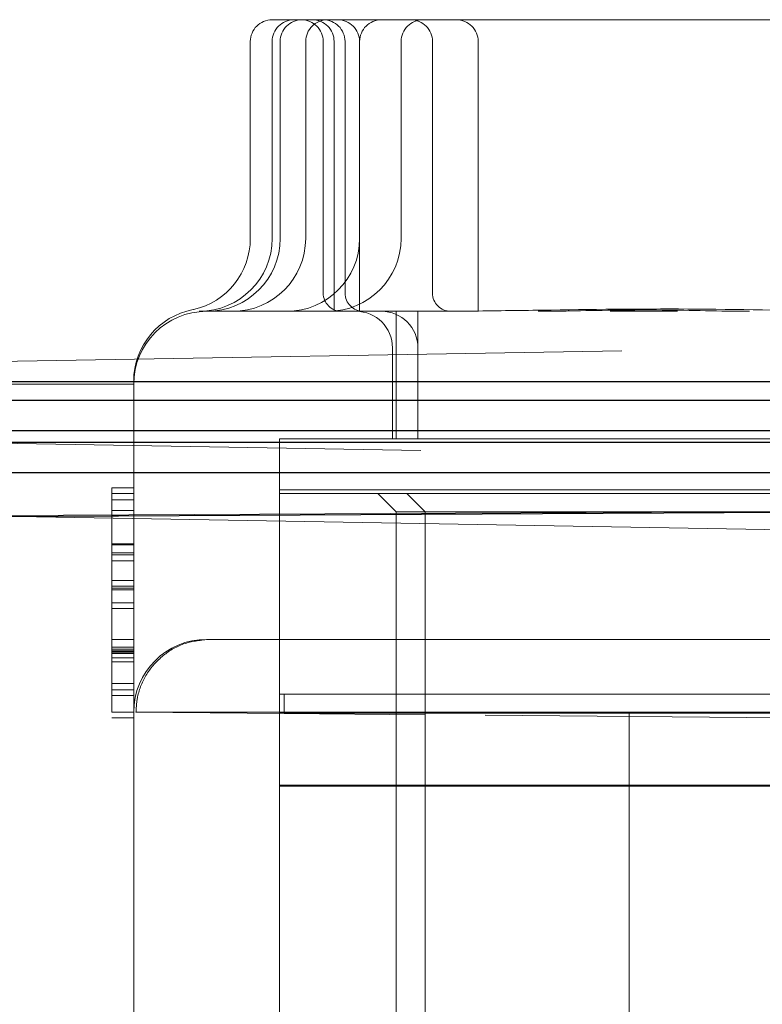
# Model space of a CAD drawing. Units: millimetres. Extents: x 11 to 205, y 5 to 292.
# Drawn here: x 148 to 149, y 212 to 213 of the extents above; entities that cross this region are included whole.
import ezdxf

# ---------------------------------------------------------------- set-up
doc = ezdxf.new("R2010")
doc.units = ezdxf.units.MM
doc.linetypes.add('HIDDEN', pattern=[1.905, 1.27, -0.635])

msp = doc.modelspace()

# ---------------------------------------------------------------- linework, layer by layer
at = {"color": 7, "linetype": 'HIDDEN', "lineweight": 18}
for p, q in [((148.5183, 212.9618), (149.5383, 212.9618)), ((148.4883, 212.9318), (148.4883, 212.6618)), ((148.5183, 212.9318), (148.5183, 212.6618)), ((148.5293, 212.9318), (148.5293, 212.6618)), ((148.5643, 212.9318), (148.5643, 212.6618)), ((148.5883, 212.9318), (148.5883, 212.5868)), ((148.6033, 212.9318), (148.6033, 212.5618)), ((148.6183, 212.9318), (148.6183, 212.5868)), ((148.6383, 212.9318), (148.6383, 212.5618)), ((148.6383, 212.6618), (148.6383, 212.9318)), ((148.6952, 212.6618), (148.6952, 212.9318)), ((148.7383, 212.5868), (148.7383, 212.9318)), ((148.8009, 212.5618), (148.8009, 212.9318)), ((148.4247, 212.5619), (148.4233, 212.5619)), ((148.4283, 212.5618), (148.7764, 212.5618)), ((148.6883, 212.5618), (148.6883, 212.3868)), ((148.7183, 212.5618), (148.7183, 212.3868)), ((147.7283, 212.4856), (149.2283, 212.5118)), ((148.6833, 212.5118), (148.6833, 212.3868)), ((147.7283, 212.4618), (148.2283, 212.4618)), ((148.2283, 212.4618), (148.3283, 212.4618)), ((148.3283, 212.0118), (148.3283, 212.4618)), ((147.4523, 212.3928), (149.2283, 212.3618)), ((148.5283, 212.3868), (150.4283, 212.3868)), ((148.5283, 212.3868), (148.5283, 212.0118)), ((154.8433, 212.3168), (147.4433, 212.278)), ((148.2983, 212.3195), (148.3283, 212.3195)), ((148.2983, 212.3195), (148.2983, 212.1118)), ((148.2983, 212.3118), (148.3283, 212.3118)), ((149.517, 212.3168), (148.5283, 212.3168)), ((149.517, 212.3168), (148.5283, 212.3168)), ((149.6283, 212.3118), (148.5283, 212.3118)), ((148.6633, 212.3118), (148.6883, 212.2868)), ((148.7033, 212.3118), (148.7283, 212.2868)), ((148.2983, 212.3032), (148.3283, 212.3032)), ((149.2283, 212.2618), (147.4283, 212.2932)), ((148.2983, 212.2887), (148.3283, 212.2887)), ((148.2983, 212.281), (148.3283, 212.281)), ((148.6883, 212.2868), (148.7283, 212.2868)), ((148.6883, 212.2868), (148.6883, 210.8368)), ((148.7283, 212.2868), (149.3283, 212.2868)), ((148.7283, 212.2868), (148.7283, 210.8368)), ((148.2983, 212.2426), (148.3283, 212.2426)), ((148.2983, 212.2421), (148.3283, 212.2421)), ((148.2983, 212.2417), (148.3283, 212.2417)), ((148.2983, 212.2416), (148.3283, 212.2416)), ((148.2983, 212.2303), (148.3283, 212.2303)), ((148.2983, 212.2279), (148.3283, 212.2279)), ((148.2983, 212.2195), (148.3283, 212.2195)), ((148.2983, 212.1926), (148.3283, 212.1926)), ((148.2983, 212.1849), (148.3283, 212.1849)), ((148.2983, 212.182), (148.3283, 212.182)), ((148.2983, 212.1798), (148.3283, 212.1798)), ((148.2983, 212.1618), (148.3283, 212.1618)), ((148.2983, 212.1617), (148.3283, 212.1617)), ((148.2983, 212.1542), (148.3283, 212.1542)), ((148.2983, 212.1541), (148.3283, 212.1541)), ((148.2983, 212.1118), (148.2983, 212.081)), ((148.2983, 212.1118), (148.3283, 212.1118)), ((148.4283, 212.1118), (148.4325, 212.1118)), ((149.4283, 212.1118), (148.4325, 212.1118)), ((148.2983, 212.1009), (148.3283, 212.1009)), ((148.2983, 212.0983), (148.3283, 212.0983)), ((148.2983, 212.096), (148.3283, 212.096)), ((148.2983, 212.0955), (148.3283, 212.0955)), ((148.2983, 212.0944), (148.3283, 212.0944)), ((148.2983, 212.0926), (148.3283, 212.0926)), ((148.2983, 212.0864), (148.3283, 212.0864)), ((148.2983, 212.081), (148.3283, 212.081)), ((148.2983, 212.081), (148.2983, 212.0118)), ((148.2983, 212.0511), (148.3283, 212.0511)), ((148.2983, 212.0426), (148.3283, 212.0426)), ((148.2983, 212.0349), (148.3283, 212.0349)), ((148.5346, 212.0368), (148.5284, 212.0368)), ((148.5284, 212.0368), (148.5284, 211.2618)), ((148.5346, 212.0368), (149.5783, 212.0368)), ((148.5346, 212.0118), (148.5346, 212.0368)), ((148.2983, 212.0118), (148.3283, 212.0118)), ((148.3283, 211.2118), (148.3283, 212.0118)), ((148.3314, 212.0118), (148.7283, 212.0118)), ((148.3314, 212.0118), (148.5346, 212.01)), ((148.5283, 211.9118), (148.5283, 212.0118)), ((148.5346, 212.0118), (148.5346, 212.01)), ((149.0083, 212.0118), (148.7283, 212.0118)), ((149.0083, 212.0118), (149.0083, 211.3118)), ((149.2083, 212.0118), (149.0083, 212.0118)), ((148.2983, 212.0041), (148.3283, 212.0041)), ((149.6663, 212.0104), (148.5283, 212.0104)), ((149.773, 212.0104), (148.5283, 212.0104)), ((148.7283, 212.0083), (148.5346, 212.01)), ((150.0805, 211.9965), (148.7283, 212.0083)), ((149.7783, 211.9118), (148.5283, 211.9118)), ((148.5283, 211.9118), (148.5283, 211.2118)), ((149.6663, 211.9104), (148.5283, 211.9104)), ((148.5283, 211.9104), (149.7734, 211.9104))]:
    msp.add_line(p, q, dxfattribs=at)
at = {"color": 7, "linetype": 'Continuous', "lineweight": 25}
for p, q in [((154.6933, 212.4651), (147.4433, 212.4651)), ((147.4433, 212.4401), (154.7183, 212.4401)), ((147.4433, 212.3982), (154.7599, 212.3982)), ((147.4433, 212.3821), (154.7759, 212.3821)), ((154.8183, 212.3401), (147.4433, 212.3401)), ((154.8433, 212.3151), (147.4433, 212.2764))]:
    msp.add_line(p, q, dxfattribs=at)
at = {"color": 7, "linetype": 'HIDDEN', "lineweight": 18}
for centre, radius, start, end in [((148.5183, 212.9318), 0.03, 90, 180), ((148.5483, 212.9318), 0.03, 90, 180), ((148.5593, 212.9318), 0.03, 90, 180), ((148.5583, 212.9318), 0.03, 0, 90), ((148.5943, 212.9318), 0.03, 90, 180), ((148.5733, 212.9318), 0.03, 0, 90), ((148.5883, 212.9318), 0.03, 0, 90), ((148.6083, 212.9318), 0.03, 0, 90), ((148.6683, 212.9318), 0.03, 90, 180), ((148.7252, 212.9318), 0.03, 90, 180), ((148.7083, 212.9318), 0.03, 0, 90), ((148.7709, 212.9318), 0.03, 0, 90), ((148.3883, 212.6618), 0.1, 282.7205, 0), ((148.4183, 212.6618), 0.1, 270, 0), ((148.4293, 212.6618), 0.1, 270, 0), ((148.4643, 212.6618), 0.1, 270, 0), ((148.5383, 212.6618), 0.1, 270, 0), ((148.5952, 212.6618), 0.1, 270, 0), ((148.6133, 212.5868), 0.025, 180, 270), ((148.6433, 212.5868), 0.025, 180, 270), ((148.7633, 212.5868), 0.025, 180, 270), ((148.4283, 212.4658), 0.1, 100.694, 180.0115), ((148.4283, 212.4618), 0.1, 90, 180), ((148.6333, 212.5118), 0.05, 0, 90), ((148.6683, 212.5118), 0.05, 0, 90), ((148.4283, 212.0118), 0.1, 90, 180)]:
    msp.add_arc(centre, radius, start, end, dxfattribs=at)
for points, knots in [([(148.7764, 212.5618), (148.8095, 212.5623), (148.9084, 212.5636), (149.0785, 212.5662), (149.2123, 212.5633), (149.2802, 212.5618)], [0, 0, 0, 0, 0.199423, 0.594142, 1, 1, 1, 1]), ([(149.1734, 212.5618), (149.1731, 212.5618), (149.1331, 212.5618), (149.0533, 212.5646), (148.9571, 212.5628), (148.9004, 212.5618), (148.8834, 212.5618), (148.8831, 212.5618)], [0, 0, 0, 0, 0.003089, 0.413991, 0.824687, 0.996911, 1, 1, 1, 1]), ([(149.0744, 212.5618), (149.0739, 212.5618), (149.0585, 212.5618), (149.0283, 212.5618), (148.9981, 212.5618), (148.9827, 212.5618), (148.9821, 212.5618)], [0, 0, 0, 0, 0.018062, 0.5, 0.981938, 1, 1, 1, 1]), ([(148.4325, 212.1118), (148.421, 212.1107), (148.3981, 212.1085), (148.3676, 212.0909), (148.3448, 212.0652), (148.333, 212.0371), (148.3319, 212.0189), (148.3314, 212.0118)], [0, 0, 0, 0, 0.217789, 0.435653, 0.651654, 0.865511, 1, 1, 1, 1])]:
    msp.add_open_spline(points, degree=3, knots=knots, dxfattribs=at)

doc.saveas('drawing.dxf')
